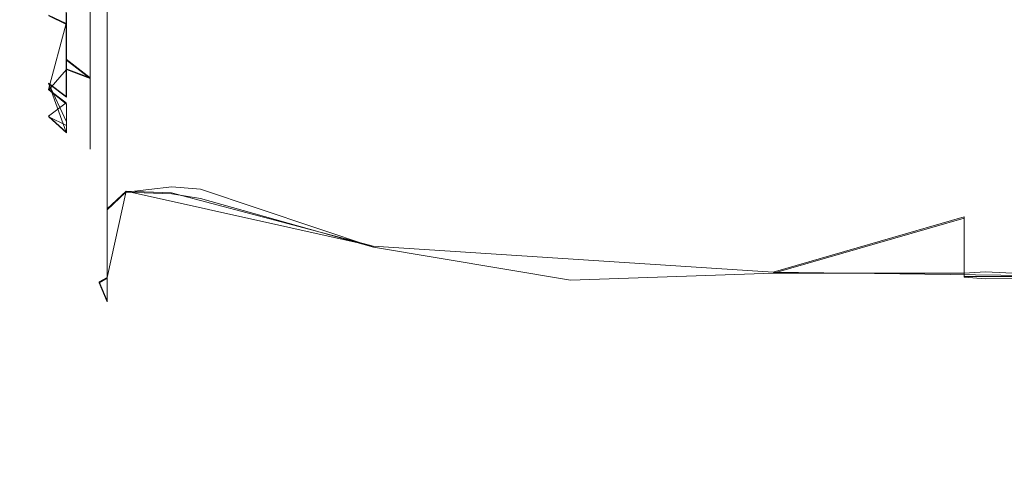
# Model space of a CAD drawing. Extents: x -105 to 262, y -138 to 0.
# Drawn here: x 40 to 51, y -115 to -110 of the extents above; entities that cross this region are included whole.
import ezdxf

# ---------------------------------------------------------------- set-up
doc = ezdxf.new("R2010")
doc.units = 0
doc.header["$LTSCALE"] = 500
doc.header["$MEASUREMENT"] = 0
doc.layers.add('DWXOUTLINES', color=7, linetype='Continuous')
doc.layers.add('FERRO_STARE_ZLOTO', color=7, linetype='Continuous')

msp = doc.modelspace()

# ---------------------------------------------------------------- linework, layer by layer
at = {"layer": 'DWXOUTLINES', "color": 0, "lineweight": 0}
for p, q in [((40.92, -108.37, 2.7), (40.92, -110.28, 1.91)), ((40.92, -108.37, -2.69), (40.92, -110.28, -1.9)), ((40.65, -108.94, -2.44), (40.65, -110.49, -1.36)), ((41.11, -111.75, 2.84), (41.11, -109.14, 4.35)), ((41.11, -111.75, -2.83), (41.11, -109.14, -4.34)), ((40.65, -109.67, 2.16), (40.45, -109.58, 2)), ((40.45, -110.41, 1.15), (40.65, -109.67, 2.16)), ((40.65, -110.07, -1.85), (40.92, -110.28, -1.9)), ((40.65, -110.18, 1.75), (40.92, -110.28, 1.91)), ((40.92, -110.28, 1.91), (40.92, -111.07)), ((40.92, -110.28, -1.9), (40.92, -111.07)), ((40.45, -110.34, -1.25), (40.65, -110.89, -0.13)), ((40.65, -110.49, -1.36), (40.45, -110.34, -1.25)), ((40.65, -110.56, 1.24), (40.45, -110.41, 1.15)), ((40.45, -110.71, -0.06), (40.65, -110.56, 1.24)), ((40.45, -110.71, -0.06), (40.65, -110.89, -0.13)), ((41.11, -112.52, 1.51), (41.32, -111.55, 3.18)), ((41.11, -111.75, -2.83), (41.32, -111.55, -3.17)), ((41.32, -111.55, -3.17), (44.09, -112.17, -4.37)), ((41.83, -111.57, 3.16), (41.32, -111.55, 3.18)), ((41.83, -111.57, 3.16), (44.09, -112.17, 4.38)), ((41.11, -111.75, -2.83), (41.11, -112.78)), ((50.71, -111.84, 4.21), (48.57, -112.46, 4.72)), ((50.71, -111.84, 4.21), (50.71, -112.51, 3.57)), ((48.57, -112.46, -4.71), (44.09, -112.17, -4.37)), ((48.57, -112.46, 4.72), (44.09, -112.17, 4.38)), ((48.57, -112.46, -4.71), (52.2, -112.51, -3.46)), ((50.71, -112.51, 3.57), (52.2, -112.51, 3.47)), ((41.11, -112.52, 1.51), (41.02, -112.57)), ((41.02, -112.57), (41.11, -112.78))]:
    msp.add_line(p, q, dxfattribs=at)
at = {"layer": 'FERRO_STARE_ZLOTO', "lineweight": 0}
for points, invisible_edges in [([(41.019, -105.385, 2.943), (41.019, -107.814, 2.946), (41.019, -111.269, 3.05), (41.019, -105.385, 2.943)], 15), ([(41.019, -106.718, 3.856), (41.019, -105.385, 2.943), (41.019, -111.269, 3.05), (41.019, -106.718, 3.856)], 15), ([(41.019, -106.861, -3.915), (41.019, -110.045, -3.856), (41.019, -105.494, -3.05), (41.019, -106.861, -3.915)], 15), ([(41.019, -110.045, -3.856), (41.019, -111.378, -2.943), (41.019, -105.494, -3.05), (41.019, -110.045, -3.856)], 15), ([(41.019, -111.378, -2.943), (41.019, -108.949, -2.946), (41.019, -105.494, -3.05), (41.019, -111.378, -2.943)], 15), ([(41.019, -108.306, 4.199), (41.019, -106.718, 3.856), (41.019, -109.902, 3.915), (41.019, -108.306, 4.199)], 15), ([(41.019, -109.902, 3.915), (41.019, -106.718, 3.856), (41.019, -111.269, 3.05), (41.019, -109.902, 3.915)], 15), ([(41.019, -108.457, -4.199), (41.019, -110.045, -3.856), (41.019, -106.861, -3.915), (41.019, -108.457, -4.199)], 15), ([(41.019, -111.269, 3.05), (41.019, -107.814, 2.946), (41.019, -109.121, 2.907), (41.019, -111.269, 3.05)], 15), ([(41.107, -109.148, 4.345), (41.019, -108.306, 4.199), (41.019, -109.902, 3.915), (41.107, -109.148, 4.345)], 15), ([(41.319, -108.381, 4.5), (41.107, -109.148, 4.345), (41.319, -110.103, 4.157), (41.319, -108.381, 4.5)], 15), ([(41.319, -110.103, -4.157), (41.107, -109.148, -4.345), (41.319, -108.381, -4.5), (41.319, -110.103, -4.157)], 15), ([(41.834, -110.04, -4.183), (41.319, -110.103, -4.157), (41.319, -108.381, -4.5), (41.834, -108.327, -4.5)], 15), ([(41.319, -110.103, 4.157), (41.834, -110.141, 4.141), (41.834, -108.436, 4.5), (41.319, -108.381, 4.5)], 15), ([(42.155, -110.064, -4.299), (41.834, -108.327, -4.5), (42.155, -109.229, -4.539), (42.155, -110.064, -4.299)], 15), ([(42.155, -110.064, -4.299), (41.834, -110.04, -4.183), (41.834, -108.327, -4.5), (42.155, -110.064, -4.299)], 15), ([(41.107, -109.148, -4.345), (41.019, -110.045, -3.856), (41.019, -108.457, -4.199), (41.107, -109.148, -4.345)], 15), ([(42.155, -109.3, 4.525), (41.834, -108.436, 4.5), (41.834, -110.141, 4.141), (42.155, -109.3, 4.525)], 15), ([(40.129, -109.411, 0.594), (40.454, -110.416, 1.15), (40.454, -109.587, 2.002), (40.129, -108.976, 1.029)], 15), ([(40.129, -108.976, -1.029), (40.454, -109.474, -2.066), (40.454, -110.349, -1.262), (40.129, -109.411, -0.594)], 15), ([(41.019, -110.148, -2.425), (40.917, -109.414, -2.492), (41.019, -108.949, -2.946), (41.019, -110.148, -2.425)], 15), ([(41.019, -111.378, -2.943), (41.019, -110.148, -2.425), (41.019, -108.949, -2.946), (41.019, -111.378, -2.943)], 15), ([(40.917, -109.414, 2.492), (40.653, -109.093, 2.416), (40.454, -109.587, 2.002), (40.653, -109.683, 2.156)], 11), ([(41.019, -109.121, 2.907), (40.917, -109.414, 2.492), (41.019, -110.288, 2.316), (41.019, -109.121, 2.907)], 15), ([(41.019, -111.269, 3.05), (41.019, -109.121, 2.907), (41.019, -110.288, 2.316), (41.019, -111.269, 3.05)], 15), ([(41.107, -109.148, 4.345), (41.019, -109.902, 3.915), (41.107, -110.587, 3.821), (41.107, -109.148, 4.345)], 11), ([(41.107, -110.587, -3.821), (41.019, -110.045, -3.856), (41.107, -109.148, -4.345), (41.107, -110.587, -3.821)], 15), ([(41.319, -110.103, 4.157), (41.107, -109.148, 4.345), (41.107, -110.587, 3.821), (41.319, -110.103, 4.157)], 15), ([(41.319, -110.103, -4.157), (41.107, -110.587, -3.821), (41.107, -109.148, -4.345), (41.319, -110.103, -4.157)], 13), ([(42.155, -109.3, 4.525), (41.834, -110.141, 4.141), (42.155, -110.153, 4.264), (42.155, -109.3, 4.525)], 15), ([(44.092, -110.792, -5.278), (42.155, -110.064, -4.299), (42.155, -109.229, -4.539), (44.092, -109.207, -5.743)], 15), ([(42.155, -109.3, 4.525), (42.155, -110.153, 4.264), (44.092, -110.792, 5.278), (44.092, -109.207, 5.743)], 15), ([(46.299, -111.025, -5.788), (44.092, -110.792, -5.278), (44.092, -109.207, -5.743), (46.299, -109.287, -6.298)], 15), ([(44.092, -109.207, 5.743), (44.092, -110.792, 5.278), (46.299, -111.025, 5.788), (46.299, -109.287, 6.298)], 15), ([(46.299, -109.287, -6.298), (48.573, -109.27, -6.182), (48.573, -110.976, -5.681), (46.299, -111.025, -5.788)], 15), ([(46.299, -111.025, 5.788), (48.573, -110.976, 5.681), (48.573, -109.27, 6.182), (46.299, -109.287, 6.298)], 15), ([(48.573, -109.27, -6.182), (50.709, -109.218, -5.397), (50.709, -110.143, -5.17), (48.573, -110.976, -5.681)], 15), ([(48.573, -110.976, 5.681), (50.709, -110.295, 5.115), (50.709, -109.39, 5.368), (48.573, -109.27, 6.182)], 15), ([(50.949, -109.25, -5.33), (50.709, -110.143, -5.17), (50.709, -109.218, -5.397), (50.949, -109.25, -5.33)], 15), ([(50.949, -111.009, -4.718), (50.709, -110.143, -5.17), (50.949, -109.25, -5.33), (50.949, -111.009, -4.718)], 15), ([(52.196, -109.319, -5.318), (52.196, -111.081, -4.676), (50.949, -111.009, -4.718), (50.949, -109.25, -5.33)], 15), ([(40.129, -109.57, 0), (40.454, -110.718, -0.065), (40.454, -110.416, 1.15), (40.129, -109.411, 0.594)], 15), ([(40.129, -109.411, -0.594), (40.454, -110.349, -1.262), (40.454, -110.718, -0.065), (40.129, -109.57, 0)], 15), ([(40.653, -109.554, -2.229), (40.917, -109.414, -2.492), (40.917, -110.289, -1.907), (40.653, -109.554, -2.229)], 15), ([(40.653, -109.683, 2.156), (40.917, -110.289, 1.907), (40.917, -109.414, 2.492), (40.653, -109.683, 2.156)], 13), ([(40.917, -110.289, -1.907), (40.917, -109.414, -2.492), (41.019, -110.148, -2.425), (40.917, -110.289, -1.907)], 14), ([(40.917, -109.414, 2.492), (40.917, -110.289, 1.907), (41.019, -110.288, 2.316), (40.917, -109.414, 2.492)], 15), ([(50.949, -109.374, 5.308), (50.709, -109.39, 5.368), (50.709, -110.295, 5.115), (50.949, -109.374, 5.308)], 15), ([(50.949, -109.374, 5.308), (50.709, -110.295, 5.115), (50.709, -111.103, 4.735), (50.949, -109.374, 5.308)], 15), ([(50.949, -109.374, 5.308), (50.709, -111.103, 4.735), (50.949, -111.117, 4.655), (50.949, -109.374, 5.308)], 15), ([(50.949, -109.374, 5.308), (50.949, -111.117, 4.655), (52.196, -111.081, 4.676), (52.196, -109.319, 5.318)], 15), ([(40.653, -110.498, -1.365), (40.454, -110.349, -1.262), (40.454, -109.474, -2.066), (40.653, -110.498, -1.365)], 15), ([(40.653, -110.498, -1.365), (40.454, -109.474, -2.066), (40.653, -110.081, -1.858), (40.653, -110.498, -1.365)], 15), ([(40.653, -110.081, -1.858), (40.454, -109.474, -2.066), (40.653, -109.554, -2.229), (40.653, -110.081, -1.858)], 15), ([(40.454, -110.416, 1.15), (40.653, -109.683, 2.156), (40.454, -109.587, 2.002), (40.454, -110.416, 1.15)], 15), ([(40.653, -109.554, -2.229), (40.917, -110.289, -1.907), (40.653, -110.081, -1.858), (40.653, -109.554, -2.229)], 11), ([(40.454, -110.416, 1.15), (40.653, -110.188, 1.754), (40.653, -109.683, 2.156), (40.454, -110.416, 1.15)], 13), ([(40.653, -110.188, 1.754), (40.917, -110.289, 1.907), (40.653, -109.683, 2.156), (40.653, -110.188, 1.754)], 15), ([(41.107, -110.587, 3.821), (41.019, -109.902, 3.915), (41.019, -111.269, 3.05), (41.107, -110.587, 3.821)], 15), ([(40.653, -110.081, -1.858), (40.917, -110.289, -1.907), (40.653, -110.498, -1.365), (40.653, -110.081, -1.858)], 10), ([(41.107, -110.587, -3.821), (41.019, -111.378, -2.943), (41.019, -110.045, -3.856), (41.107, -110.587, -3.821)], 15), ([(41.834, -111.505, -3.24), (41.319, -111.563, -3.182), (41.319, -110.103, -4.157), (41.834, -110.04, -4.183)], 15), ([(42.155, -110.837, -3.91), (41.834, -110.04, -4.183), (42.155, -110.064, -4.299), (42.155, -110.837, -3.91)], 15), ([(42.155, -111.53, -3.377), (41.834, -110.04, -4.183), (42.155, -110.837, -3.91), (42.155, -111.53, -3.377)], 15), ([(42.155, -111.53, -3.377), (41.834, -111.505, -3.24), (41.834, -110.04, -4.183), (42.155, -111.53, -3.377)], 15), ([(42.155, -110.064, -4.299), (44.092, -110.792, -5.278), (42.155, -110.837, -3.91), (42.155, -110.064, -4.299)], 15), ([(40.917, -110.289, 1.907), (40.653, -110.188, 1.754), (40.454, -110.416, 1.15), (40.653, -110.575, 1.238)], 8), ([(41.019, -111.012, -1.442), (40.917, -110.289, -1.907), (41.019, -110.148, -2.425), (41.019, -111.012, -1.442)], 15), ([(41.019, -111.012, -1.442), (41.019, -110.148, -2.425), (41.019, -111.378, -2.943), (41.019, -112.267, -1.594)], 15), ([(41.319, -110.103, 4.157), (41.107, -110.587, 3.821), (41.319, -111.563, 3.182), (41.319, -110.103, 4.157)], 15), ([(41.319, -111.563, -3.182), (41.107, -110.587, -3.821), (41.319, -110.103, -4.157), (41.319, -111.563, -3.182)], 15), ([(41.319, -110.103, 4.157), (41.319, -111.563, 3.182), (41.834, -111.583, 3.162), (41.834, -110.141, 4.141)], 13), ([(42.155, -110.939, 3.844), (41.834, -110.141, 4.141), (41.834, -111.583, 3.162), (42.155, -110.939, 3.844)], 15), ([(42.155, -110.153, 4.264), (41.834, -110.141, 4.141), (42.155, -110.939, 3.844), (42.155, -110.153, 4.264)], 15), ([(42.155, -110.153, 4.264), (42.155, -110.939, 3.844), (44.092, -112.181, 4.385), (44.092, -110.792, 5.278)], 15), ([(50.709, -110.984, -4.801), (48.573, -110.976, -5.681), (50.709, -110.143, -5.17), (50.709, -110.984, -4.801)], 15), ([(50.949, -111.009, -4.718), (50.709, -110.984, -4.801), (50.709, -110.143, -5.17), (50.949, -111.009, -4.718)], 15), ([(40.653, -110.498, -1.365), (40.917, -110.289, -1.907), (40.917, -110.874, -1.032), (40.653, -110.498, -1.365)], 15), ([(40.653, -110.575, 1.238), (40.917, -110.874, 1.032), (40.917, -110.289, 1.907), (40.653, -110.575, 1.238)], 13), ([(41.019, -110.288, 2.316), (40.917, -110.289, 1.907), (41.019, -111.092, 1.284), (41.019, -110.288, 2.316)], 15), ([(40.917, -110.874, -1.032), (40.917, -110.289, -1.907), (41.019, -111.012, -1.442), (40.917, -110.874, -1.032)], 14), ([(40.917, -110.289, 1.907), (40.917, -110.874, 1.032), (41.019, -111.092, 1.284), (40.917, -110.289, 1.907)], 15), ([(41.019, -112.211, 1.724), (41.019, -111.269, 3.05), (41.019, -110.288, 2.316), (41.019, -111.092, 1.284)], 15), ([(50.709, -110.295, 5.115), (48.573, -110.976, 5.681), (50.709, -111.103, 4.735), (50.709, -110.295, 5.115)], 15), ([(40.454, -110.349, -1.262), (40.653, -110.498, -1.365), (40.917, -110.874, -1.032), (40.653, -110.775, -0.783)], 6), ([(40.653, -110.896, -0.145), (40.454, -110.349, -1.262), (40.653, -110.775, -0.783), (40.653, -110.896, -0.145)], 15), ([(40.653, -110.896, -0.145), (40.454, -110.718, -0.065), (40.454, -110.349, -1.262), (40.653, -110.896, -0.145)], 15), ([(40.454, -110.718, -0.065), (40.653, -110.575, 1.238), (40.454, -110.416, 1.15), (40.454, -110.718, -0.065)], 15), ([(40.454, -110.718, -0.065), (40.653, -110.817, 0.64), (40.653, -110.575, 1.238), (40.454, -110.718, -0.065)], 12), ([(40.653, -110.817, 0.64), (40.917, -110.874, 1.032), (40.653, -110.575, 1.238), (40.653, -110.817, 0.64)], 15), ([(41.107, -110.587, 3.821), (41.019, -111.269, 3.05), (41.107, -111.761, 2.836), (41.107, -110.587, 3.821)], 15), ([(41.107, -111.761, -2.836), (41.019, -111.378, -2.943), (41.107, -110.587, -3.821), (41.107, -111.761, -2.836)], 15), ([(41.319, -111.563, 3.182), (41.107, -110.587, 3.821), (41.107, -111.761, 2.836), (41.319, -111.563, 3.182)], 9), ([(41.319, -111.563, -3.182), (41.107, -111.761, -2.836), (41.107, -110.587, -3.821), (41.319, -111.563, -3.182)], 12), ([(40.653, -110.9, 0), (40.532, -110.833, 0), (40.454, -110.718, -0.065), (40.653, -110.9, 0)], 15), ([(40.653, -110.9, 0), (40.454, -110.718, -0.065), (40.653, -110.896, -0.145), (40.653, -110.9, 0)], 13), ([(40.532, -110.833, 0), (40.653, -110.817, 0.64), (40.454, -110.718, -0.065), (40.532, -110.833, 0)], 15), ([(40.653, -110.9, 0), (40.653, -110.817, 0.64), (40.532, -110.833, 0), (40.653, -110.9, 0)], 15), ([(40.917, -111.079, 0), (40.653, -110.896, -0.145), (40.653, -110.775, -0.783), (40.917, -110.874, -1.032)], 5), ([(40.653, -110.9, 0), (40.917, -110.874, 1.032), (40.653, -110.817, 0.64), (40.653, -110.9, 0)], 15), ([(44.092, -110.792, -5.278), (44.092, -112.181, -4.385), (42.155, -111.53, -3.377), (42.155, -110.837, -3.91)], 13), ([(46.299, -112.548, -4.809), (44.092, -112.181, -4.385), (44.092, -110.792, -5.278), (46.299, -111.025, -5.788)], 14), ([(44.092, -110.792, 5.278), (44.092, -112.181, 4.385), (46.299, -112.548, 4.809), (46.299, -111.025, 5.788)], 13), ([(40.917, -111.079, 0), (40.917, -110.874, 1.032), (40.653, -110.9, 0), (40.917, -111.079, 0)], 15), ([(40.653, -110.896, -0.145), (40.917, -111.079, 0), (40.653, -110.9, 0), (40.653, -110.896, -0.145)], 15), ([(40.917, -111.079, 0), (41.019, -111.381, 0), (41.019, -111.092, 1.284), (40.917, -110.874, 1.032)], 7), ([(41.019, -111.376, -0.177), (40.917, -110.874, -1.032), (41.019, -111.012, -1.442), (41.019, -111.376, -0.177)], 15), ([(41.019, -111.381, 0), (40.917, -110.874, -1.032), (41.019, -111.376, -0.177), (41.019, -111.381, 0)], 15), ([(40.917, -111.079, 0), (40.917, -110.874, -1.032), (41.019, -111.381, 0), (40.917, -111.079, 0)], 15), ([(42.155, -110.939, 3.844), (41.834, -111.583, 3.162), (42.155, -111.635, 3.276), (42.155, -110.939, 3.844)], 13), ([(44.092, -112.181, 4.385), (42.155, -110.939, 3.844), (42.155, -111.635, 3.276), (44.092, -112.181, 4.385)], 15), ([(41.019, -111.376, -0.177), (41.019, -111.012, -1.442), (41.019, -112.267, -1.594), (41.019, -112.581, 0)], 15), ([(48.573, -112.471, -4.72), (46.299, -112.548, -4.809), (46.299, -111.025, -5.788), (48.573, -110.976, -5.681)], 14), ([(46.299, -112.548, 4.809), (48.573, -112.471, 4.72), (48.573, -110.976, 5.681), (46.299, -111.025, 5.788)], 14), ([(48.573, -112.471, 4.72), (50.709, -111.855, 4.215), (50.709, -111.103, 4.735), (48.573, -110.976, 5.681)], 15), ([(48.573, -110.976, -5.681), (50.709, -110.984, -4.801), (50.709, -111.775, -4.279), (48.573, -112.471, -4.72)], 15), ([(50.949, -111.009, -4.718), (50.709, -111.775, -4.279), (50.709, -110.984, -4.801), (50.949, -111.009, -4.718)], 15), ([(50.949, -112.455, -3.545), (50.709, -111.775, -4.279), (50.949, -111.009, -4.718), (50.949, -112.455, -3.545)], 15), ([(52.196, -111.081, -4.676), (52.196, -112.518, -3.471), (50.949, -112.455, -3.545), (50.949, -111.009, -4.718)], 13), ([(41.019, -111.092, 1.284), (41.019, -111.381, 0), (41.019, -112.579, 0.133), (41.019, -112.211, 1.724)], 15), ([(50.949, -111.117, 4.655), (50.709, -111.103, 4.735), (50.709, -111.855, 4.215), (50.949, -111.117, 4.655)], 15), ([(50.949, -111.117, 4.655), (50.709, -111.855, 4.215), (50.709, -112.516, 3.569), (50.949, -111.117, 4.655)], 15), ([(50.949, -111.117, 4.655), (50.709, -112.516, 3.569), (50.949, -112.536, 3.45), (50.949, -111.117, 4.655)], 15), ([(52.196, -112.518, 3.471), (52.196, -111.081, 4.676), (50.949, -111.117, 4.655), (50.949, -112.536, 3.45)], 7), ([(41.107, -111.761, 2.836), (41.019, -111.269, 3.05), (41.019, -112.211, 1.724), (41.107, -111.761, 2.836)], 15), ([(41.019, -112.581, 0), (41.019, -112.579, 0.133), (41.019, -111.381, 0), (41.019, -111.376, -0.177)], 15), ([(41.107, -111.761, -2.836), (41.019, -112.267, -1.594), (41.019, -111.378, -2.943), (41.107, -111.761, -2.836)], 15), ([(41.834, -112.501, -1.81), (41.319, -112.539, -1.722), (41.319, -111.563, -3.182), (41.834, -111.505, -3.24)], 11), ([(42.155, -112.588, -1.904), (41.834, -112.501, -1.81), (41.834, -111.505, -3.24), (42.155, -112.588, -1.904)], 15), ([(42.155, -112.125, -2.702), (41.834, -111.505, -3.24), (42.155, -111.53, -3.377), (42.155, -112.125, -2.702)], 13), ([(42.155, -112.588, -1.904), (41.834, -111.505, -3.24), (42.155, -112.125, -2.702), (42.155, -112.588, -1.904)], 15), ([(41.319, -111.563, 3.182), (41.107, -111.761, 2.836), (41.319, -112.539, 1.722), (41.319, -111.563, 3.182)], 15), ([(41.319, -112.539, -1.722), (41.107, -111.761, -2.836), (41.319, -111.563, -3.182), (41.319, -112.539, -1.722)], 15), ([(41.319, -111.563, 3.182), (41.319, -112.539, 1.722), (41.834, -112.544, 1.709), (41.834, -111.583, 3.162)], 15), ([(42.155, -112.219, 2.567), (41.834, -111.583, 3.162), (41.834, -112.544, 1.709), (42.155, -112.219, 2.567)], 15), ([(42.155, -111.635, 3.276), (41.834, -111.583, 3.162), (42.155, -112.219, 2.567), (42.155, -111.635, 3.276)], 15), ([(44.092, -112.181, -4.385), (44.092, -113.262, -3.137), (42.155, -112.125, -2.702), (42.155, -111.53, -3.377)], 15), ([(42.155, -111.635, 3.276), (42.155, -112.219, 2.567), (44.092, -113.262, 3.137), (44.092, -112.181, 4.385)], 7), ([(41.107, -111.761, 2.836), (41.019, -112.211, 1.724), (41.107, -112.527, 1.509), (41.107, -111.761, 2.836)], 15), ([(41.107, -112.527, -1.509), (41.019, -112.267, -1.594), (41.107, -111.761, -2.836), (41.107, -112.527, -1.509)], 15), ([(41.319, -112.539, 1.722), (41.107, -111.761, 2.836), (41.107, -112.527, 1.509), (41.319, -112.539, 1.722)], 13), ([(41.319, -112.539, -1.722), (41.107, -112.527, -1.509), (41.107, -111.761, -2.836), (41.319, -112.539, -1.722)], 13), ([(50.709, -112.47, -3.622), (48.573, -112.471, -4.72), (50.709, -111.775, -4.279), (50.709, -112.47, -3.622)], 15), ([(50.949, -112.455, -3.545), (50.709, -112.47, -3.622), (50.709, -111.775, -4.279), (50.949, -112.455, -3.545)], 14), ([(48.573, -112.471, 4.72), (48.573, -113.635, 3.377), (50.709, -112.516, 3.569), (50.709, -111.855, 4.215)], 3), ([(42.155, -112.588, -1.904), (42.155, -112.125, -2.702), (44.092, -113.262, -3.137), (44.092, -113.948, -1.635)], 15), ([(46.299, -112.548, -4.809), (46.299, -113.734, -3.44), (44.092, -113.262, -3.137), (44.092, -112.181, -4.385)], 15), ([(44.092, -112.181, 4.385), (44.092, -113.262, 3.137), (46.299, -113.734, 3.44), (46.299, -112.548, 4.809)], 15), ([(41.107, -112.527, 1.509), (41.019, -112.211, 1.724), (41.019, -112.579, 0.133), (41.107, -112.527, 1.509)], 15), ([(41.107, -112.793, 0), (41.019, -112.581, 0), (41.019, -112.267, -1.594), (41.107, -112.527, -1.509)], 6), ([(42.155, -112.219, 2.567), (41.834, -112.544, 1.709), (42.155, -112.656, 1.746), (42.155, -112.219, 2.567)], 15), ([(42.155, -112.219, 2.567), (42.155, -112.656, 1.746), (44.092, -113.948, 1.635), (44.092, -113.262, 3.137)], 15), ([(41.834, -112.881, -0.055), (41.319, -112.881, 0), (41.319, -112.539, -1.722), (41.834, -112.501, -1.81)], 15), ([(42.155, -112.998, -0.056), (41.834, -112.881, -0.055), (41.834, -112.501, -1.81), (42.155, -112.998, -0.056)], 15), ([(42.155, -112.998, -0.056), (41.834, -112.501, -1.81), (42.155, -112.884, -1.024), (42.155, -112.998, -0.056)], 15), ([(42.155, -112.884, -1.024), (41.834, -112.501, -1.81), (42.155, -112.588, -1.904), (42.155, -112.884, -1.024)], 15), ([(46.299, -112.548, -4.809), (48.573, -112.471, -4.72), (48.573, -113.635, -3.377), (46.299, -113.734, -3.44)], 15), ([(46.299, -113.734, 3.44), (48.573, -113.635, 3.377), (48.573, -112.471, 4.72), (46.299, -112.548, 4.809)], 15), ([(50.709, -112.47, -3.622), (50.709, -113.05, -2.835), (48.573, -113.635, -3.377), (48.573, -112.471, -4.72)], 7), ([(50.949, -113.416, -1.951), (50.709, -113.05, -2.835), (50.949, -112.455, -3.545), (50.949, -113.416, -1.951)], 15), ([(50.949, -112.455, -3.545), (50.709, -113.05, -2.835), (50.709, -112.47, -3.622), (50.949, -112.455, -3.545)], 15), ([(52.196, -112.518, -3.471), (52.196, -113.456, -1.847), (50.949, -113.416, -1.951), (50.949, -112.455, -3.545)], 15), ([(41.107, -112.527, 1.509), (41.019, -112.581, 0), (41.107, -112.793, 0), (41.107, -112.527, 1.509)], 15), ([(41.107, -112.527, 1.509), (41.019, -112.579, 0.133), (41.019, -112.581, 0), (41.107, -112.527, 1.509)], 12), ([(41.319, -112.539, 1.722), (41.107, -112.527, 1.509), (41.107, -112.793, 0), (41.319, -112.539, 1.722)], 15), ([(41.319, -112.881, 0), (41.107, -112.527, -1.509), (41.319, -112.539, -1.722), (41.319, -112.881, 0)], 15), ([(41.107, -112.793, 0), (41.107, -112.527, -1.509), (41.319, -112.881, 0), (41.107, -112.793, 0)], 15), ([(41.319, -112.539, 1.722), (41.107, -112.793, 0), (41.319, -112.881, 0), (41.319, -112.539, 1.722)], 15), ([(41.319, -112.881, 0), (41.834, -112.881, -0.055), (41.834, -112.544, 1.709), (41.319, -112.539, 1.722)], 15), ([(42.155, -112.656, 1.746), (41.834, -112.544, 1.709), (41.834, -112.881, -0.055), (42.155, -112.656, 1.746)], 15), ([(42.155, -112.588, -1.904), (44.092, -113.948, -1.635), (42.155, -112.884, -1.024), (42.155, -112.588, -1.904)], 15), ([(50.709, -112.516, 3.569), (48.573, -113.635, 3.377), (50.709, -113.076, 2.791), (50.709, -112.516, 3.569)], 15), ([(50.949, -112.536, 3.45), (50.709, -112.516, 3.569), (50.709, -113.076, 2.791), (50.949, -112.536, 3.45)], 14), ([(50.949, -112.536, 3.45), (50.709, -113.499, 1.907), (50.949, -113.46, 1.834), (50.949, -112.536, 3.45)], 15), ([(50.949, -112.536, 3.45), (50.709, -113.076, 2.791), (50.709, -113.499, 1.907), (50.949, -112.536, 3.45)], 15), ([(52.196, -113.456, 1.847), (52.196, -112.518, 3.471), (50.949, -112.536, 3.45), (50.949, -113.46, 1.834)], 15), ([(42.155, -112.656, 1.746), (41.834, -112.881, -0.055), (42.155, -112.915, 0.872), (42.155, -112.656, 1.746)], 15), ([(44.092, -113.948, 1.635), (42.155, -112.656, 1.746), (42.155, -112.915, 0.872), (44.092, -113.948, 1.635)], 15), ([(42.155, -112.998, -0.056), (42.005, -112.912, 0), (41.834, -112.881, -0.055), (42.155, -112.998, -0.056)], 15), ([(41.834, -112.881, -0.055), (42.005, -112.912, 0), (42.155, -112.915, 0.872), (41.834, -112.881, -0.055)], 15), ([(42.155, -112.915, 0.872), (42.005, -112.912, 0), (42.155, -112.998, -0.056), (42.155, -112.915, 0.872)], 15), ([(44.092, -113.948, -1.635), (44.134, -114.201, 0), (42.155, -112.998, -0.056), (42.155, -112.884, -1.024)], 15), ([(42.155, -112.915, 0.872), (42.155, -112.998, -0.056), (44.134, -114.201, 0), (44.092, -113.948, 1.635)], 15), ([(48.573, -113.635, -3.377), (50.709, -113.05, -2.835), (50.709, -113.481, -1.955), (48.573, -114.374, -1.76)], 15), ([(50.949, -113.416, -1.951), (50.709, -113.481, -1.955), (50.709, -113.05, -2.835), (50.949, -113.416, -1.951)], 15), ([(48.573, -113.635, 3.377), (48.573, -114.374, 1.76), (50.709, -113.499, 1.907), (50.709, -113.076, 2.791)], 15), ([(46.299, -113.734, -3.44), (46.299, -114.487, -1.793), (44.092, -113.948, -1.635), (44.092, -113.262, -3.137)], 15), ([(44.092, -113.262, 3.137), (44.092, -113.948, 1.635), (46.299, -114.487, 1.793), (46.299, -113.734, 3.44)], 15), ([(50.709, -113.743, -1.039), (48.573, -114.374, -1.76), (50.709, -113.481, -1.955), (50.709, -113.743, -1.039)], 15), ([(50.709, -113.499, 1.907), (48.573, -114.374, 1.76), (50.709, -113.757, 0.964), (50.709, -113.499, 1.907)], 15), ([(50.949, -113.78, -0.126), (50.709, -113.481, -1.955), (50.949, -113.416, -1.951), (50.949, -113.78, -0.126)], 15), ([(50.709, -113.843, -0.064), (50.825, -113.797, 0), (50.949, -113.46, 1.834), (50.709, -113.843, -0.064)], 15), ([(50.949, -113.46, 1.834), (50.709, -113.757, 0.964), (50.709, -113.843, -0.064), (50.949, -113.46, 1.834)], 15), ([(50.949, -113.46, 1.834), (50.709, -113.499, 1.907), (50.709, -113.757, 0.964), (50.949, -113.46, 1.834)], 15), ([(50.949, -113.78, -0.126), (50.709, -113.743, -1.039), (50.709, -113.481, -1.955), (50.949, -113.78, -0.126)], 15), ([(50.949, -113.46, 1.834), (50.825, -113.797, 0), (50.949, -113.781, 0), (50.949, -113.46, 1.834)], 15), ([(52.196, -113.456, -1.847), (52.196, -113.781, 0), (50.949, -113.78, -0.126), (50.949, -113.416, -1.951)], 15), ([(50.949, -113.781, 0), (52.196, -113.781, 0), (52.196, -113.456, 1.847), (50.949, -113.46, 1.834)], 15), ([(46.299, -114.487, 1.793), (48.573, -114.374, 1.76), (48.573, -113.635, 3.377), (46.299, -113.734, 3.44)], 15), ([(46.299, -113.734, -3.44), (48.573, -113.635, -3.377), (48.573, -114.374, -1.76), (46.299, -114.487, -1.793)], 15), ([(48.573, -114.374, -1.76), (50.709, -113.743, -1.039), (50.709, -113.843, -0.064), (48.574, -114.627, 0)], 15), ([(48.574, -114.627, 0), (50.709, -113.843, -0.064), (50.709, -113.757, 0.964), (48.573, -114.374, 1.76)], 15), ([(50.949, -113.78, -0.126), (50.709, -113.843, -0.064), (50.709, -113.743, -1.039), (50.949, -113.78, -0.126)], 15), ([(50.949, -113.781, 0), (50.709, -113.843, -0.064), (50.949, -113.78, -0.126), (50.949, -113.781, 0)], 15), ([(50.949, -113.781, 0), (50.825, -113.797, 0), (50.709, -113.843, -0.064), (50.949, -113.781, 0)], 15), ([(50.949, -113.781, 0), (50.949, -113.78, -0.126), (52.196, -113.781, 0), (50.949, -113.781, 0)], 15), ([(46.299, -114.487, -1.793), (46.352, -114.749, 0), (44.134, -114.201, 0), (44.092, -113.948, -1.635)], 15), ([(44.134, -114.201, 0), (46.352, -114.749, 0), (46.299, -114.487, 1.793), (44.092, -113.948, 1.635)], 15), ([(46.299, -114.487, 1.793), (46.352, -114.749, 0), (48.574, -114.627, 0), (48.573, -114.374, 1.76)], 15), ([(46.299, -114.487, -1.793), (48.573, -114.374, -1.76), (48.574, -114.627, 0), (46.352, -114.749, 0)], 15)]:
    msp.add_3dface(points, dxfattribs=dict(at, invisible_edges=invisible_edges))

doc.saveas('drawing.dxf')
